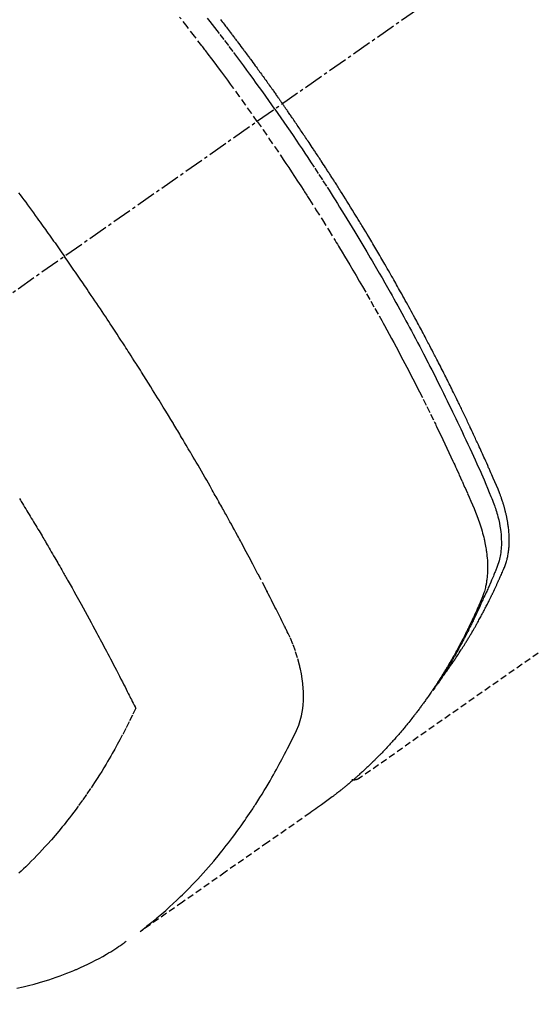
# Model space of a CAD drawing. Units: inches. Extents: x 0 to 26473, y -13 to 8857.
# Drawn here: x 17669 to 17689, y 6868 to 6906 of the extents above; entities that cross this region are included whole.
import ezdxf

# ---------------------------------------------------------------- set-up
doc = ezdxf.new("R2010")
doc.units = ezdxf.units.IN
doc.header["$MEASUREMENT"] = 0
doc.linetypes.add('CENTER2', pattern=[1.125, 0.75, -0.125, 0.125, -0.125])
doc.linetypes.add('HIDDEN', pattern=[0.375, 0.25, -0.125])
doc.layers.get('DEFPOINTS').update_dxf_attribs({"color": 146})
for name, color, linetype in [('150-機器', 8, 'Continuous'), ('160-文字', 254, 'Continuous'), ('166-寸法B', 11, 'Continuous')]:
    doc.layers.add(name, color=color, linetype=linetype)
doc.styles.add('KH001', font='txt')
doc.dimstyles.new('KH1xx030', dxfattribs={"dimscale": 30, "dimtxt": 2, "dimasz": 0.6, "dimexe": 0.3, "dimexo": 1.2, "dimgap": 0.5, "dimtad": 3, "dimdec": 1, "dimdsep": 46, "dimlunit": 6, "dimtxsty": 'KH001', "dimblk": 'DOT', "dimcen": 1, "dimdle": 1, "dimclrd": 256, "dimclre": 256, "dimclrt": 256, "dimadec": 0, "dimazin": 0, "dimtfac": 1, "dimtdec": 1, "dimtix": 1, "dimtmove": 2, "dimatfit": 3, "dimldrblk": 'CLOSEDBLANK', "dimfxl": 1, "dimtolj": 1, "dimtzin": 0, "dimlwd": -1, "dimlwe": -1, "dimarcsym": 0})

# ---------------------------------------------------------------- blocks, each defined once
blk = doc.blocks.new('F402_H')
at = {"layer": '150-機器', "color": 13, "linetype": 'CENTER2'}
blk.add_line((0, 0), (-244.018, -170.863), dxfattribs=at)
at = {"layer": '150-機器', "color": 13, "linetype": 'HIDDEN'}
blk.add_line((-140.96, -126.704), (-201.303, -168.957), dxfattribs=at)
for points in [[(-206.629, -139.764), (-206.594, -139.81), (-206.559, -139.855), (-206.523, -139.901), (-206.488, -139.947), (-206.459, -139.985), (-206.429, -140.024), (-206.399, -140.063), (-206.37, -140.101), (-206.33, -140.154), (-206.289, -140.207), (-206.249, -140.26), (-206.208, -140.313), (-206.185, -140.344), (-206.162, -140.375), (-206.138, -140.406), (-206.115, -140.436), (-206.091, -140.467), (-206.068, -140.497), (-206.045, -140.528), (-206.022, -140.559), (-206.01, -140.574), (-205.999, -140.59), (-205.987, -140.605), (-205.976, -140.62), (-205.93, -140.682), (-205.884, -140.744), (-205.838, -140.805), (-205.792, -140.866), (-205.769, -140.897), (-205.746, -140.928), (-205.723, -140.959), (-205.7, -140.989), (-205.665, -141.035), (-205.631, -141.082), (-205.596, -141.128), (-205.562, -141.174), (-205.539, -141.205), (-205.516, -141.236), (-205.493, -141.267), (-205.47, -141.298), (-205.425, -141.359), (-205.379, -141.421), (-205.334, -141.483), (-205.289, -141.544), (-205.255, -141.591), (-205.221, -141.638), (-205.187, -141.684), (-205.154, -141.731), (-205.12, -141.777), (-205.086, -141.824), (-205.052, -141.871), (-205.018, -141.917), (-204.984, -141.964), (-204.95, -142.01), (-204.916, -142.057), (-204.883, -142.104), (-204.849, -142.15), (-204.816, -142.197), (-204.782, -142.244), (-204.749, -142.291), (-204.716, -142.338), (-204.682, -142.385), (-204.649, -142.431), (-204.616, -142.478), (-204.593, -142.509), (-204.571, -142.541), (-204.549, -142.572), (-204.527, -142.603), (-204.502, -142.638), (-204.478, -142.672), (-204.453, -142.707), (-204.429, -142.742), (-204.414, -142.762), (-204.4, -142.782), (-204.386, -142.802), (-204.371, -142.823), (-204.355, -142.846), (-204.338, -142.87), (-204.322, -142.893), (-204.305, -142.917), (-204.289, -142.94), (-204.272, -142.963), (-204.256, -142.987), (-204.24, -143.01)], [(-205.21, -143.69), (-205.437, -143.368), (-205.665, -143.048), (-205.894, -142.727), (-206.124, -142.408), (-206.236, -142.255), (-206.348, -142.102), (-206.461, -141.949), (-206.574, -141.796), (-206.703, -141.622), (-206.833, -141.448), (-206.964, -141.275), (-207.094, -141.101), (-207.127, -141.058), (-207.159, -141.015), (-207.192, -140.972), (-207.225, -140.929), (-207.253, -140.891), (-207.282, -140.854), (-207.31, -140.817), (-207.339, -140.78), (-207.624, -140.409), (-207.911, -140.04), (-208.2, -139.673)], [(-204.534, -143.216), (-204.651, -143.05), (-204.768, -142.884), (-204.885, -142.718), (-205.003, -142.552), (-205.126, -142.381), (-205.25, -142.21), (-205.374, -142.039), (-205.498, -141.868), (-205.613, -141.71), (-205.729, -141.552), (-205.845, -141.395), (-205.962, -141.237), (-206.136, -141.004), (-206.311, -140.771), (-206.487, -140.539), (-206.664, -140.307), (-206.752, -140.192), (-206.841, -140.078), (-206.929, -139.963), (-207.018, -139.849), (-207.119, -139.719)], [(-214.39, -146.428), (-214.328, -146.512), (-214.266, -146.596), (-214.192, -146.696), (-214.118, -146.797), (-214.044, -146.898), (-213.97, -146.999), (-213.897, -147.1), (-213.823, -147.201), (-213.749, -147.302), (-213.676, -147.404), (-213.621, -147.48), (-213.566, -147.556), (-213.511, -147.632), (-213.457, -147.708), (-213.408, -147.776), (-213.359, -147.843), (-213.311, -147.911), (-213.262, -147.978), (-213.208, -148.055), (-213.153, -148.132), (-213.099, -148.208), (-213.044, -148.285), (-212.99, -148.361), (-212.936, -148.438), (-212.882, -148.514), (-212.828, -148.591), (-212.777, -148.663), (-212.726, -148.736), (-212.675, -148.809), (-212.624, -148.881)], [(-198.111, -165.067), (-198.069, -165.013), (-198.028, -164.96), (-197.987, -164.906), (-197.947, -164.852), (-197.913, -164.806), (-197.88, -164.76), (-197.847, -164.714), (-197.815, -164.667), (-197.801, -164.648), (-197.788, -164.628), (-197.774, -164.609), (-197.761, -164.59), (-197.739, -164.558), (-197.717, -164.527), (-197.695, -164.496), (-197.674, -164.465), (-197.655, -164.438), (-197.636, -164.41), (-197.617, -164.383), (-197.599, -164.355), (-197.577, -164.323), (-197.556, -164.291), (-197.535, -164.259), (-197.514, -164.227), (-197.477, -164.172), (-197.44, -164.116), (-197.403, -164.06), (-197.367, -164.004), (-197.351, -163.98), (-197.336, -163.956), (-197.321, -163.932), (-197.305, -163.908), (-197.29, -163.883), (-197.275, -163.859), (-197.259, -163.834), (-197.244, -163.81), (-197.229, -163.785), (-197.213, -163.76), (-197.198, -163.735), (-197.183, -163.711), (-197.172, -163.695), (-197.162, -163.678), (-197.152, -163.662), (-197.142, -163.646), (-197.122, -163.613), (-197.102, -163.58), (-197.082, -163.547), (-197.063, -163.514), (-197.048, -163.489), (-197.032, -163.464), (-197.017, -163.439), (-197.002, -163.414), (-196.982, -163.381), (-196.963, -163.347), (-196.944, -163.314), (-196.924, -163.28), (-196.91, -163.255), (-196.895, -163.23), (-196.88, -163.205), (-196.866, -163.18), (-196.851, -163.154), (-196.837, -163.129), (-196.822, -163.103), (-196.808, -163.078), (-196.798, -163.061), (-196.788, -163.044), (-196.779, -163.027), (-196.769, -163.01), (-196.76, -162.993), (-196.75, -162.976), (-196.741, -162.959), (-196.731, -162.942), (-196.708, -162.899), (-196.684, -162.856), (-196.66, -162.814), (-196.637, -162.771), (-196.618, -162.737), (-196.599, -162.702), (-196.581, -162.668), (-196.562, -162.634), (-196.544, -162.599), (-196.525, -162.564), (-196.507, -162.529), (-196.488, -162.494), (-196.477, -162.472), (-196.466, -162.45), (-196.454, -162.428), (-196.443, -162.406), (-196.423, -162.367), (-196.403, -162.328), (-196.383, -162.288), (-196.363, -162.249), (-196.345, -162.214), (-196.327, -162.179), (-196.309, -162.143), (-196.291, -162.108), (-196.278, -162.081), (-196.265, -162.055), (-196.252, -162.028), (-196.239, -162.002), (-196.226, -161.975), (-196.213, -161.948), (-196.199, -161.921), (-196.186, -161.894), (-196.178, -161.876), (-196.169, -161.859), (-196.161, -161.841), (-196.152, -161.823), (-196.118, -161.751), (-196.084, -161.679), (-196.05, -161.606), (-196.016, -161.534), (-196.004, -161.507), (-195.992, -161.48), (-195.979, -161.452), (-195.967, -161.425), (-195.954, -161.398), (-195.942, -161.371), (-195.929, -161.343), (-195.917, -161.316), (-195.909, -161.297), (-195.901, -161.279), (-195.893, -161.261), (-195.885, -161.242), (-195.864, -161.196), (-195.844, -161.15), (-195.824, -161.104), (-195.804, -161.058), (-195.784, -161.012), (-195.764, -160.965), (-195.744, -160.919), (-195.725, -160.872), (-195.709, -160.834), (-195.693, -160.796), (-195.678, -160.757), (-195.664, -160.719), (-195.651, -160.68), (-195.638, -160.642), (-195.627, -160.603), (-195.616, -160.563), (-195.606, -160.526), (-195.597, -160.488), (-195.588, -160.45), (-195.58, -160.411), (-195.572, -160.372), (-195.564, -160.332), (-195.558, -160.292), (-195.552, -160.252), (-195.548, -160.223), (-195.544, -160.195), (-195.541, -160.166), (-195.538, -160.137), (-195.533, -160.088), (-195.529, -160.039), (-195.525, -159.99), (-195.522, -159.94), (-195.521, -159.907), (-195.52, -159.873), (-195.52, -159.839), (-195.519, -159.805), (-195.52, -159.768), (-195.52, -159.73), (-195.521, -159.692), (-195.522, -159.654), (-195.523, -159.626), (-195.524, -159.598), (-195.526, -159.57), (-195.527, -159.542), (-195.531, -159.488), (-195.536, -159.434), (-195.541, -159.38), (-195.547, -159.327), (-195.552, -159.287), (-195.557, -159.247), (-195.563, -159.207), (-195.569, -159.167), (-195.574, -159.133), (-195.579, -159.1), (-195.584, -159.066), (-195.59, -159.033), (-195.595, -159.011), (-195.599, -158.988), (-195.604, -158.966), (-195.608, -158.943), (-195.613, -158.917), (-195.619, -158.891), (-195.624, -158.864), (-195.63, -158.838), (-195.635, -158.815), (-195.64, -158.792), (-195.645, -158.77), (-195.651, -158.747), (-195.658, -158.72), (-195.664, -158.693), (-195.671, -158.666), (-195.678, -158.64), (-195.685, -158.612), (-195.693, -158.585), (-195.7, -158.558), (-195.707, -158.531), (-195.714, -158.507), (-195.721, -158.484), (-195.728, -158.461), (-195.734, -158.438), (-195.743, -158.411), (-195.751, -158.384), (-195.759, -158.357), (-195.768, -158.33), (-195.779, -158.295), (-195.79, -158.26), (-195.802, -158.225), (-195.814, -158.19), (-195.824, -158.163), (-195.833, -158.136), (-195.843, -158.109), (-195.853, -158.082), (-195.863, -158.055), (-195.873, -158.028), (-195.883, -158.001), (-195.893, -157.974), (-195.951, -157.831), (-196.011, -157.688), (-196.072, -157.547), (-196.135, -157.405), (-196.164, -157.338), (-196.194, -157.271), (-196.223, -157.203), (-196.253, -157.136), (-196.267, -157.102), (-196.282, -157.069), (-196.297, -157.035), (-196.312, -157.001), (-196.349, -156.917), (-196.386, -156.833), (-196.424, -156.749), (-196.462, -156.665), (-196.492, -156.598), (-196.522, -156.531), (-196.553, -156.463), (-196.583, -156.396), (-196.614, -156.329), (-196.645, -156.261), (-196.675, -156.194), (-196.706, -156.127), (-196.729, -156.076), (-196.752, -156.026), (-196.776, -155.975), (-196.799, -155.925), (-196.822, -155.875), (-196.845, -155.824), (-196.869, -155.774), (-196.892, -155.724), (-196.924, -155.656), (-196.955, -155.589), (-196.987, -155.521), (-197.018, -155.454), (-197.026, -155.437), (-197.033, -155.42), (-197.041, -155.403), (-197.049, -155.387), (-197.073, -155.336), (-197.097, -155.286), (-197.121, -155.235), (-197.145, -155.185), (-197.193, -155.084), (-197.241, -154.983), (-197.289, -154.882), (-197.338, -154.781), (-197.362, -154.731), (-197.386, -154.681), (-197.41, -154.631), (-197.435, -154.58), (-197.451, -154.547), (-197.467, -154.513), (-197.483, -154.479), (-197.5, -154.446), (-197.516, -154.412), (-197.533, -154.379), (-197.549, -154.345), (-197.566, -154.312), (-197.59, -154.261), (-197.615, -154.21), (-197.64, -154.16), (-197.665, -154.109), (-197.698, -154.042), (-197.731, -153.975), (-197.764, -153.908), (-197.798, -153.841), (-197.831, -153.774), (-197.864, -153.706), (-197.898, -153.639), (-197.931, -153.572), (-197.965, -153.505), (-197.999, -153.438), (-198.033, -153.371), (-198.067, -153.304), (-198.101, -153.237), (-198.135, -153.17), (-198.169, -153.103), (-198.203, -153.036), (-198.237, -152.969), (-198.272, -152.902), (-198.306, -152.835), (-198.34, -152.769), (-198.366, -152.718), (-198.393, -152.668), (-198.419, -152.618), (-198.445, -152.568), (-198.488, -152.484), (-198.532, -152.401), (-198.575, -152.317), (-198.619, -152.234), (-198.645, -152.184), (-198.671, -152.134), (-198.697, -152.084), (-198.724, -152.034), (-198.759, -151.967), (-198.794, -151.9), (-198.83, -151.833), (-198.866, -151.766), (-198.901, -151.7), (-198.937, -151.633), (-198.973, -151.567), (-199.008, -151.5), (-199.044, -151.433), (-199.08, -151.367), (-199.116, -151.3), (-199.152, -151.234), (-199.197, -151.151), (-199.243, -151.068), (-199.288, -150.984), (-199.334, -150.901), (-199.379, -150.818), (-199.425, -150.735), (-199.471, -150.652), (-199.517, -150.569), (-199.563, -150.486), (-199.609, -150.403), (-199.655, -150.32), (-199.701, -150.238), (-199.738, -150.171), (-199.776, -150.105), (-199.813, -150.039), (-199.85, -149.972), (-199.888, -149.906), (-199.926, -149.839), (-199.963, -149.773), (-200.001, -149.706), (-200.029, -149.657), (-200.058, -149.607), (-200.086, -149.558), (-200.114, -149.508), (-200.162, -149.425), (-200.209, -149.343), (-200.257, -149.26), (-200.305, -149.177), (-200.343, -149.112), (-200.382, -149.046), (-200.42, -148.98), (-200.459, -148.914), (-200.497, -148.848), (-200.536, -148.782), (-200.574, -148.716), (-200.613, -148.651), (-200.651, -148.585), (-200.69, -148.519), (-200.729, -148.453), (-200.768, -148.388), (-200.807, -148.322), (-200.846, -148.257), (-200.885, -148.191), (-200.924, -148.126), (-200.983, -148.027), (-201.042, -147.929), (-201.101, -147.831), (-201.161, -147.733), (-201.19, -147.684), (-201.22, -147.635), (-201.25, -147.586), (-201.279, -147.537), (-201.329, -147.455), (-201.379, -147.374), (-201.429, -147.292), (-201.48, -147.211), (-201.55, -147.097), (-201.62, -146.983), (-201.691, -146.869), (-201.762, -146.756), (-201.823, -146.658), (-201.884, -146.561), (-201.945, -146.463), (-202.007, -146.366), (-202.037, -146.317), (-202.068, -146.268), (-202.099, -146.22), (-202.13, -146.171), (-202.156, -146.13), (-202.182, -146.089), (-202.208, -146.048), (-202.235, -146.007), (-202.271, -145.951), (-202.307, -145.895), (-202.343, -145.839), (-202.379, -145.783), (-202.4, -145.75), (-202.42, -145.718), (-202.441, -145.685), (-202.462, -145.653), (-202.483, -145.62), (-202.504, -145.588), (-202.525, -145.555), (-202.546, -145.523), (-202.556, -145.507), (-202.567, -145.491), (-202.577, -145.475), (-202.588, -145.459), (-202.63, -145.395), (-202.672, -145.331), (-202.714, -145.266), (-202.756, -145.202), (-202.777, -145.17), (-202.798, -145.138), (-202.819, -145.105), (-202.84, -145.073), (-202.872, -145.025), (-202.903, -144.977), (-202.935, -144.929), (-202.966, -144.88), (-202.988, -144.848), (-203.009, -144.816), (-203.03, -144.784), (-203.051, -144.752), (-203.094, -144.689), (-203.136, -144.625), (-203.179, -144.561), (-203.221, -144.498), (-203.253, -144.45), (-203.286, -144.402), (-203.318, -144.354), (-203.35, -144.307), (-203.382, -144.259), (-203.414, -144.211), (-203.447, -144.163), (-203.479, -144.116), (-203.511, -144.068), (-203.543, -144.02), (-203.575, -143.972), (-203.608, -143.925), (-203.64, -143.877), (-203.673, -143.83), (-203.706, -143.782), (-203.738, -143.735), (-203.771, -143.687), (-203.803, -143.64), (-203.836, -143.593), (-203.868, -143.546), (-203.89, -143.514), (-203.912, -143.482), (-203.934, -143.451), (-203.955, -143.419), (-203.98, -143.384), (-204.004, -143.349), (-204.028, -143.315), (-204.052, -143.28), (-204.066, -143.259), (-204.08, -143.239), (-204.094, -143.219), (-204.108, -143.198), (-204.125, -143.175), (-204.141, -143.151), (-204.158, -143.127), (-204.174, -143.104), (-204.19, -143.08), (-204.207, -143.057), (-204.223, -143.033), (-204.24, -143.01)], [(-204.534, -143.216), (-204.417, -143.383), (-204.301, -143.55), (-204.186, -143.717), (-204.07, -143.884), (-203.951, -144.059), (-203.833, -144.233), (-203.715, -144.408), (-203.597, -144.583), (-203.488, -144.746), (-203.379, -144.908), (-203.271, -145.071), (-203.163, -145.235), (-203.003, -145.478), (-202.844, -145.723), (-202.686, -145.968), (-202.529, -146.213), (-202.451, -146.335), (-202.374, -146.457), (-202.296, -146.58), (-202.219, -146.702), (-202.131, -146.842), (-202.044, -146.982), (-201.957, -147.122), (-201.87, -147.262), (-201.767, -147.428), (-201.665, -147.595), (-201.563, -147.761), (-201.462, -147.928), (-201.346, -148.12), (-201.23, -148.313), (-201.114, -148.506), (-201, -148.7), (-200.931, -148.816), (-200.863, -148.932), (-200.795, -149.048), (-200.727, -149.164), (-200.622, -149.345), (-200.517, -149.526), (-200.413, -149.707), (-200.309, -149.889), (-200.257, -149.98), (-200.206, -150.071), (-200.154, -150.162), (-200.103, -150.254), (-200.029, -150.384), (-199.956, -150.514), (-199.884, -150.644), (-199.811, -150.774), (-199.732, -150.917), (-199.653, -151.061), (-199.575, -151.205), (-199.497, -151.349), (-199.426, -151.479), (-199.355, -151.61), (-199.285, -151.741), (-199.214, -151.872), (-199.13, -152.029), (-199.047, -152.186), (-198.964, -152.343), (-198.881, -152.501), (-198.82, -152.619), (-198.758, -152.737), (-198.697, -152.856), (-198.636, -152.974), (-198.602, -153.04), (-198.569, -153.106), (-198.535, -153.172), (-198.501, -153.238), (-198.388, -153.461), (-198.275, -153.685), (-198.163, -153.91), (-198.051, -154.134), (-197.98, -154.279), (-197.909, -154.425), (-197.838, -154.57), (-197.767, -154.716), (-197.703, -154.848), (-197.639, -154.98), (-197.576, -155.112), (-197.512, -155.245), (-197.449, -155.377), (-197.386, -155.51), (-197.323, -155.642), (-197.261, -155.775), (-197.186, -155.933), (-197.112, -156.092), (-197.038, -156.251), (-196.964, -156.411), (-196.897, -156.556), (-196.83, -156.703), (-196.764, -156.849), (-196.697, -156.995), (-196.643, -157.114), (-196.589, -157.233), (-196.535, -157.353), (-196.483, -157.473), (-196.417, -157.632), (-196.352, -157.793), (-196.288, -157.953), (-196.224, -158.113), (-196.195, -158.183), (-196.166, -158.253), (-196.138, -158.323), (-196.11, -158.393), (-196.09, -158.449), (-196.07, -158.506), (-196.051, -158.562), (-196.032, -158.619), (-196.011, -158.686), (-195.992, -158.753), (-195.973, -158.82), (-195.955, -158.888), (-195.926, -159.009), (-195.9, -159.131), (-195.878, -159.253), (-195.859, -159.376), (-195.847, -159.472), (-195.837, -159.568), (-195.83, -159.665), (-195.825, -159.762), (-195.823, -159.835), (-195.823, -159.908), (-195.824, -159.982), (-195.827, -160.055), (-195.832, -160.126), (-195.838, -160.196), (-195.846, -160.267), (-195.856, -160.337), (-195.866, -160.398), (-195.877, -160.459), (-195.89, -160.519), (-195.906, -160.579), (-195.929, -160.654), (-195.955, -160.728), (-195.983, -160.801), (-196.012, -160.874), (-196.026, -160.908), (-196.04, -160.942), (-196.053, -160.976), (-196.067, -161.009), (-196.083, -161.049), (-196.099, -161.088), (-196.114, -161.127), (-196.13, -161.166), (-196.164, -161.247), (-196.199, -161.328), (-196.233, -161.409), (-196.268, -161.49), (-196.283, -161.524), (-196.297, -161.557), (-196.312, -161.59), (-196.326, -161.623), (-196.346, -161.669), (-196.366, -161.714), (-196.387, -161.759), (-196.408, -161.804), (-196.436, -161.861), (-196.465, -161.917), (-196.494, -161.974), (-196.521, -162.031), (-196.541, -162.076), (-196.561, -162.12), (-196.58, -162.165), (-196.599, -162.21), (-196.612, -162.241), (-196.626, -162.272), (-196.64, -162.302), (-196.653, -162.333), (-196.695, -162.425), (-196.737, -162.517), (-196.779, -162.609), (-196.821, -162.7), (-196.844, -162.748), (-196.866, -162.796), (-196.889, -162.844), (-196.911, -162.891), (-196.928, -162.926), (-196.945, -162.96), (-196.962, -162.994), (-196.979, -163.029), (-196.995, -163.063), (-197.012, -163.097), (-197.029, -163.131), (-197.046, -163.165), (-197.07, -163.212), (-197.093, -163.258), (-197.117, -163.305), (-197.141, -163.352), (-197.167, -163.402), (-197.193, -163.453), (-197.22, -163.504), (-197.246, -163.554), (-197.264, -163.588), (-197.281, -163.621), (-197.299, -163.654), (-197.317, -163.688), (-197.335, -163.721), (-197.352, -163.755), (-197.37, -163.788), (-197.388, -163.821), (-197.406, -163.855), (-197.424, -163.888), (-197.442, -163.92), (-197.46, -163.953), (-197.496, -164.019), (-197.532, -164.085), (-197.568, -164.151), (-197.605, -164.217), (-197.619, -164.242), (-197.633, -164.266), (-197.646, -164.291), (-197.66, -164.315), (-197.683, -164.356), (-197.706, -164.397), (-197.73, -164.438), (-197.753, -164.479), (-197.779, -164.524), (-197.805, -164.568), (-197.831, -164.612), (-197.857, -164.657), (-197.888, -164.709), (-197.919, -164.761), (-197.951, -164.812), (-197.983, -164.864), (-197.997, -164.887), (-198.012, -164.911), (-198.027, -164.934), (-198.041, -164.957), (-198.071, -165.004), (-198.101, -165.051), (-198.131, -165.097), (-198.162, -165.144), (-198.184, -165.178), (-198.207, -165.213), (-198.23, -165.247), (-198.254, -165.281), (-198.27, -165.304), (-198.285, -165.327), (-198.301, -165.349), (-198.317, -165.372), (-198.351, -165.42), (-198.386, -165.468), (-198.421, -165.515), (-198.456, -165.563)], [(-205.21, -143.69), (-204.986, -144.013), (-204.762, -144.337), (-204.54, -144.662), (-204.319, -144.987), (-204.213, -145.145), (-204.107, -145.302), (-204.002, -145.46), (-203.897, -145.619), (-203.778, -145.8), (-203.659, -145.982), (-203.541, -146.163), (-203.422, -146.345), (-203.393, -146.391), (-203.363, -146.436), (-203.334, -146.482), (-203.305, -146.527), (-203.279, -146.567), (-203.254, -146.606), (-203.229, -146.646), (-203.204, -146.685), (-202.953, -147.08), (-202.705, -147.476), (-202.458, -147.873), (-202.213, -148.271), (-202.171, -148.34), (-202.129, -148.409), (-202.087, -148.478), (-202.045, -148.548), (-201.947, -148.709), (-201.85, -148.872), (-201.753, -149.034), (-201.656, -149.196), (-201.533, -149.405), (-201.41, -149.614), (-201.288, -149.824), (-201.166, -150.034), (-201.005, -150.314), (-200.845, -150.594), (-200.687, -150.876), (-200.529, -151.157), (-200.477, -151.251), (-200.425, -151.345), (-200.373, -151.439), (-200.321, -151.533), (-200.231, -151.697), (-200.141, -151.862), (-200.051, -152.027), (-199.962, -152.192), (-199.873, -152.357), (-199.785, -152.522), (-199.697, -152.687), (-199.61, -152.853), (-199.535, -152.994), (-199.461, -153.136), (-199.387, -153.278), (-199.313, -153.421), (-199.228, -153.586), (-199.143, -153.752), (-199.058, -153.918), (-198.974, -154.085), (-198.83, -154.369), (-198.688, -154.654), (-198.547, -154.94), (-198.407, -155.226), (-198.384, -155.273), (-198.361, -155.321), (-198.338, -155.369), (-198.315, -155.416), (-198.235, -155.583), (-198.155, -155.75), (-198.076, -155.917), (-197.996, -156.084), (-197.918, -156.251), (-197.84, -156.418), (-197.762, -156.585), (-197.684, -156.752), (-197.651, -156.824), (-197.618, -156.896), (-197.585, -156.968), (-197.552, -157.039), (-197.444, -157.278), (-197.337, -157.517), (-197.23, -157.756), (-197.124, -157.996), (-197.061, -158.139), (-196.998, -158.282), (-196.936, -158.426), (-196.875, -158.57), (-196.819, -158.705), (-196.766, -158.841), (-196.714, -158.978), (-196.665, -159.115), (-196.638, -159.195), (-196.613, -159.275), (-196.588, -159.355), (-196.565, -159.436), (-196.543, -159.514), (-196.523, -159.593), (-196.503, -159.673), (-196.485, -159.752), (-196.477, -159.786), (-196.469, -159.82), (-196.462, -159.855), (-196.454, -159.889), (-196.442, -159.952), (-196.431, -160.014), (-196.42, -160.077), (-196.41, -160.14), (-196.404, -160.183), (-196.398, -160.225), (-196.392, -160.268), (-196.387, -160.311), (-196.378, -160.394), (-196.37, -160.477), (-196.363, -160.56), (-196.358, -160.644), (-196.356, -160.711), (-196.354, -160.778), (-196.353, -160.845), (-196.354, -160.912), (-196.356, -160.968), (-196.358, -161.024), (-196.361, -161.08), (-196.365, -161.135), (-196.369, -161.181), (-196.373, -161.227), (-196.378, -161.272), (-196.384, -161.318), (-196.389, -161.354), (-196.395, -161.391), (-196.401, -161.427), (-196.407, -161.463), (-196.413, -161.498), (-196.42, -161.533), (-196.428, -161.568), (-196.436, -161.603), (-196.448, -161.655), (-196.462, -161.707), (-196.477, -161.759), (-196.492, -161.81), (-196.505, -161.849), (-196.519, -161.888), (-196.533, -161.926), (-196.548, -161.964), (-196.56, -161.995), (-196.572, -162.025), (-196.585, -162.055), (-196.597, -162.085), (-196.612, -162.119), (-196.626, -162.152), (-196.64, -162.185), (-196.655, -162.218), (-196.672, -162.258), (-196.689, -162.297), (-196.706, -162.337), (-196.723, -162.376), (-196.738, -162.409), (-196.752, -162.442), (-196.767, -162.474), (-196.782, -162.507), (-196.797, -162.54), (-196.811, -162.572), (-196.826, -162.605), (-196.841, -162.637), (-196.856, -162.67), (-196.871, -162.702), (-196.885, -162.735), (-196.9, -162.767), (-196.915, -162.8), (-196.93, -162.832), (-196.945, -162.864), (-196.96, -162.896), (-196.98, -162.937), (-196.999, -162.978), (-197.019, -163.019), (-197.039, -163.06), (-197.056, -163.095), (-197.074, -163.131), (-197.091, -163.167), (-197.109, -163.202), (-197.124, -163.234), (-197.14, -163.266), (-197.156, -163.298), (-197.171, -163.33), (-197.2, -163.386), (-197.228, -163.443), (-197.257, -163.499), (-197.286, -163.556), (-197.296, -163.574), (-197.306, -163.593), (-197.316, -163.612), (-197.325, -163.631), (-197.345, -163.668), (-197.365, -163.705), (-197.384, -163.742), (-197.404, -163.779), (-197.42, -163.81), (-197.436, -163.841), (-197.453, -163.872), (-197.469, -163.903), (-197.483, -163.927), (-197.496, -163.952), (-197.51, -163.976), (-197.523, -164), (-197.54, -164.031), (-197.557, -164.062), (-197.574, -164.092), (-197.591, -164.123), (-197.604, -164.147), (-197.617, -164.171), (-197.631, -164.196), (-197.644, -164.22), (-197.658, -164.244), (-197.672, -164.268), (-197.686, -164.292), (-197.7, -164.316), (-197.71, -164.334), (-197.72, -164.353), (-197.73, -164.371), (-197.741, -164.389), (-197.761, -164.425), (-197.782, -164.461), (-197.803, -164.497), (-197.825, -164.533), (-197.839, -164.557), (-197.853, -164.58), (-197.867, -164.604), (-197.881, -164.627), (-197.899, -164.657), (-197.917, -164.687), (-197.934, -164.716), (-197.952, -164.746), (-197.966, -164.77), (-197.98, -164.793), (-197.995, -164.816), (-198.009, -164.84), (-198.031, -164.875), (-198.052, -164.91), (-198.074, -164.945), (-198.096, -164.98), (-198.11, -165.004), (-198.125, -165.027), (-198.139, -165.05), (-198.154, -165.073), (-198.176, -165.108), (-198.198, -165.143), (-198.22, -165.177), (-198.243, -165.211), (-198.261, -165.24), (-198.28, -165.268), (-198.298, -165.297), (-198.317, -165.325), (-198.332, -165.348), (-198.347, -165.371), (-198.362, -165.394), (-198.377, -165.417), (-198.399, -165.451), (-198.422, -165.485), (-198.445, -165.519), (-198.468, -165.553), (-198.487, -165.581), (-198.506, -165.609), (-198.525, -165.638), (-198.544, -165.666), (-198.571, -165.705), (-198.598, -165.744), (-198.625, -165.782), (-198.653, -165.821), (-198.676, -165.854), (-198.699, -165.888), (-198.723, -165.921), (-198.746, -165.954), (-198.77, -165.987), (-198.793, -166.02), (-198.816, -166.053), (-198.84, -166.085), (-198.856, -166.107), (-198.873, -166.129), (-198.889, -166.15), (-198.905, -166.172), (-198.929, -166.204), (-198.953, -166.237), (-198.977, -166.269), (-199.001, -166.301), (-199.025, -166.334), (-199.049, -166.366), (-199.074, -166.398), (-199.098, -166.43), (-199.114, -166.451), (-199.131, -166.473), (-199.147, -166.494), (-199.164, -166.515), (-199.189, -166.547), (-199.213, -166.579), (-199.238, -166.61), (-199.263, -166.642), (-199.304, -166.694), (-199.346, -166.747), (-199.387, -166.799), (-199.429, -166.851), (-199.463, -166.892), (-199.497, -166.933), (-199.531, -166.974), (-199.565, -167.015), (-199.59, -167.046), (-199.616, -167.076), (-199.642, -167.107), (-199.667, -167.137), (-199.693, -167.167), (-199.719, -167.198), (-199.745, -167.228), (-199.771, -167.258), (-199.806, -167.298), (-199.841, -167.338), (-199.876, -167.378), (-199.912, -167.417), (-199.938, -167.447), (-199.964, -167.477), (-199.991, -167.507), (-200.017, -167.536), (-200.044, -167.566), (-200.07, -167.595), (-200.097, -167.624), (-200.124, -167.654), (-200.169, -167.702), (-200.214, -167.75), (-200.259, -167.798), (-200.304, -167.846), (-200.341, -167.884), (-200.377, -167.922), (-200.414, -167.96), (-200.45, -167.998), (-200.468, -168.017), (-200.487, -168.036), (-200.505, -168.055), (-200.524, -168.074), (-200.56, -168.111), (-200.597, -168.148), (-200.634, -168.185), (-200.672, -168.222), (-200.69, -168.241), (-200.709, -168.259), (-200.728, -168.277), (-200.747, -168.296), (-200.775, -168.323), (-200.803, -168.351), (-200.832, -168.378), (-200.86, -168.405), (-200.879, -168.423), (-200.897, -168.441), (-200.916, -168.459), (-200.935, -168.477), (-200.963, -168.504), (-200.992, -168.532), (-201.02, -168.559), (-201.049, -168.585), (-201.088, -168.621), (-201.126, -168.656), (-201.165, -168.691), (-201.204, -168.726), (-201.233, -168.753), (-201.262, -168.779), (-201.291, -168.805), (-201.32, -168.831), (-201.34, -168.849), (-201.359, -168.866), (-201.379, -168.883), (-201.398, -168.9), (-201.418, -168.918), (-201.437, -168.935), (-201.457, -168.953), (-201.476, -168.97), (-201.488, -168.98), (-201.5, -168.99), (-201.512, -169), (-201.524, -169.01), (-201.552, -169.034), (-201.58, -169.058), (-201.608, -169.082), (-201.636, -169.106), (-201.666, -169.131), (-201.695, -169.156), (-201.725, -169.181), (-201.755, -169.206), (-201.775, -169.223), (-201.795, -169.239), (-201.815, -169.256), (-201.836, -169.272), (-201.856, -169.289), (-201.876, -169.305), (-201.896, -169.322), (-201.916, -169.338), (-201.936, -169.355), (-201.957, -169.371), (-201.977, -169.388), (-201.998, -169.404), (-202.008, -169.412), (-202.018, -169.42), (-202.028, -169.428), (-202.039, -169.436), (-202.069, -169.46), (-202.1, -169.484), (-202.131, -169.508), (-202.161, -169.532), (-202.182, -169.548), (-202.202, -169.564), (-202.223, -169.58), (-202.244, -169.596), (-202.264, -169.612), (-202.285, -169.628), (-202.305, -169.643), (-202.326, -169.659), (-202.377, -169.699), (-202.429, -169.738), (-202.482, -169.777), (-202.534, -169.815), (-202.587, -169.853), (-202.64, -169.891), (-202.693, -169.929), (-202.746, -169.967), (-202.782, -169.992), (-202.817, -170.018), (-202.853, -170.043), (-202.889, -170.068), (-202.962, -170.12), (-203.035, -170.171), (-203.108, -170.222), (-203.181, -170.273), (-204.816, -171.416), (-206.451, -172.56), (-208.085, -173.705), (-209.719, -174.851)], [(-209.665, -174.794), (-209.467, -174.636), (-209.269, -174.477), (-209.073, -174.316), (-208.879, -174.152), (-208.731, -174.023), (-208.586, -173.892), (-208.441, -173.76), (-208.299, -173.626), (-208.229, -173.559), (-208.159, -173.492), (-208.09, -173.425), (-208.021, -173.357), (-207.917, -173.254), (-207.814, -173.15), (-207.712, -173.045), (-207.611, -172.939), (-207.502, -172.824), (-207.395, -172.707), (-207.288, -172.59), (-207.183, -172.472), (-207.082, -172.358), (-206.982, -172.242), (-206.883, -172.126), (-206.785, -172.009), (-206.708, -171.916), (-206.632, -171.822), (-206.556, -171.728), (-206.481, -171.634), (-206.401, -171.532), (-206.321, -171.43), (-206.243, -171.327), (-206.165, -171.224), (-206.08, -171.11), (-205.996, -170.996), (-205.913, -170.881), (-205.831, -170.766), (-205.781, -170.695), (-205.731, -170.624), (-205.682, -170.553), (-205.632, -170.482), (-205.57, -170.391), (-205.509, -170.301), (-205.448, -170.209), (-205.387, -170.118), (-205.358, -170.073), (-205.329, -170.029), (-205.3, -169.984), (-205.271, -169.939), (-205.188, -169.81), (-205.107, -169.68), (-205.026, -169.549), (-204.946, -169.418), (-204.87, -169.292), (-204.794, -169.165), (-204.72, -169.038), (-204.646, -168.91), (-204.588, -168.808), (-204.531, -168.706), (-204.474, -168.603), (-204.417, -168.5), (-204.366, -168.407), (-204.316, -168.313), (-204.265, -168.219), (-204.216, -168.125), (-204.159, -168.016), (-204.103, -167.906), (-204.047, -167.796), (-203.99, -167.686), (-203.89, -167.494), (-203.792, -167.301), (-203.701, -167.105), (-203.618, -166.906), (-203.586, -166.816), (-203.557, -166.726), (-203.531, -166.635), (-203.508, -166.543), (-203.48, -166.401), (-203.458, -166.259), (-203.443, -166.115), (-203.434, -165.971), (-203.431, -165.85), (-203.431, -165.73), (-203.434, -165.609), (-203.441, -165.489), (-203.459, -165.302), (-203.484, -165.116), (-203.515, -164.931), (-203.552, -164.747), (-203.561, -164.707), (-203.57, -164.668), (-203.579, -164.628), (-203.588, -164.589), (-203.661, -164.317), (-203.744, -164.048), (-203.84, -163.783), (-203.951, -163.525), (-203.985, -163.453), (-204.02, -163.382), (-204.055, -163.311), (-204.09, -163.24), (-204.108, -163.205), (-204.126, -163.169), (-204.144, -163.133), (-204.161, -163.098), (-204.174, -163.071), (-204.188, -163.044), (-204.201, -163.018), (-204.214, -162.991), (-204.263, -162.893), (-204.311, -162.795), (-204.36, -162.697), (-204.409, -162.599), (-204.45, -162.519), (-204.49, -162.438), (-204.53, -162.358), (-204.571, -162.278), (-204.619, -162.183), (-204.662, -162.096), (-204.715, -161.993), (-204.789, -161.851), (-204.812, -161.806), (-204.832, -161.767), (-204.845, -161.742), (-204.844, -161.743), (-204.84, -161.751), (-204.835, -161.76), (-204.83, -161.77), (-204.825, -161.779), (-204.822, -161.784), (-204.839, -161.752), (-204.867, -161.698), (-204.899, -161.637), (-205.067, -161.314), (-205.183, -161.092), (-205.277, -160.911), (-205.383, -160.709), (-205.43, -160.62), (-205.477, -160.531), (-205.524, -160.442), (-205.571, -160.353), (-205.634, -160.237), (-205.696, -160.121), (-205.758, -160.006), (-205.821, -159.89), (-205.859, -159.818), (-205.897, -159.747), (-205.936, -159.675), (-205.974, -159.604), (-206.032, -159.497), (-206.091, -159.39), (-206.149, -159.284), (-206.208, -159.177), (-206.262, -159.079), (-206.316, -158.981), (-206.371, -158.883), (-206.425, -158.785), (-206.454, -158.731), (-206.484, -158.678), (-206.513, -158.625), (-206.543, -158.571), (-206.578, -158.509), (-206.613, -158.447), (-206.648, -158.385), (-206.683, -158.323), (-206.693, -158.305), (-206.703, -158.287), (-206.713, -158.269), (-206.723, -158.251), (-206.758, -158.189), (-206.793, -158.127), (-206.828, -158.064), (-206.863, -158.002), (-206.904, -157.931), (-206.944, -157.86), (-206.985, -157.788), (-207.025, -157.717), (-207.091, -157.602), (-207.157, -157.487), (-207.223, -157.371), (-207.29, -157.256), (-207.356, -157.14), (-207.423, -157.025), (-207.49, -156.91), (-207.557, -156.794), (-207.614, -156.697), (-207.671, -156.599), (-207.728, -156.501), (-207.785, -156.404), (-207.812, -156.359), (-207.838, -156.315), (-207.864, -156.271), (-207.89, -156.226), (-207.948, -156.129), (-208.006, -156.032), (-208.064, -155.934), (-208.122, -155.837), (-208.158, -155.775), (-208.195, -155.713), (-208.232, -155.651), (-208.269, -155.59), (-208.306, -155.528), (-208.344, -155.466), (-208.381, -155.404), (-208.418, -155.342), (-208.423, -155.333), (-208.429, -155.324), (-208.434, -155.316), (-208.439, -155.307), (-208.535, -155.147), (-208.631, -154.988), (-208.729, -154.829), (-208.826, -154.671), (-208.88, -154.583), (-208.935, -154.495), (-208.989, -154.407), (-209.043, -154.319), (-209.109, -154.213), (-209.174, -154.107), (-209.24, -154.001), (-209.305, -153.896), (-209.393, -153.755), (-209.481, -153.615), (-209.57, -153.474), (-209.658, -153.334), (-209.708, -153.255), (-209.759, -153.176), (-209.809, -153.097), (-209.859, -153.018), (-209.864, -153.01), (-209.87, -153.001), (-209.875, -152.992), (-209.881, -152.984), (-209.942, -152.887), (-210.004, -152.791), (-210.066, -152.695), (-210.128, -152.599), (-210.173, -152.529), (-210.218, -152.459), (-210.263, -152.39), (-210.308, -152.32), (-210.381, -152.206), (-210.455, -152.093), (-210.529, -151.98), (-210.603, -151.867), (-210.654, -151.788), (-210.706, -151.71), (-210.757, -151.631), (-210.808, -151.553), (-210.866, -151.466), (-210.923, -151.379), (-210.98, -151.292), (-211.038, -151.206), (-211.107, -151.102), (-211.177, -150.998), (-211.246, -150.894), (-211.316, -150.79), (-211.385, -150.686), (-211.455, -150.582), (-211.525, -150.478), (-211.595, -150.375), (-211.648, -150.297), (-211.701, -150.22), (-211.754, -150.142), (-211.806, -150.065), (-211.853, -149.996), (-211.9, -149.927), (-211.947, -149.858), (-211.994, -149.79), (-212.047, -149.712), (-212.101, -149.635), (-212.154, -149.557), (-212.207, -149.48), (-212.261, -149.403), (-212.314, -149.326), (-212.367, -149.248), (-212.421, -149.171), (-212.472, -149.099), (-212.522, -149.026), (-212.573, -148.954), (-212.624, -148.881)], [(-214.358, -158.188), (-214.322, -158.245), (-214.287, -158.303), (-214.244, -158.374), (-214.2, -158.444), (-214.157, -158.515), (-214.115, -158.586), (-214.072, -158.656), (-214.029, -158.727), (-213.986, -158.797), (-213.944, -158.868), (-213.901, -158.938), (-213.859, -159.009), (-213.816, -159.08), (-213.774, -159.15), (-213.731, -159.221), (-213.689, -159.292), (-213.647, -159.363), (-213.605, -159.434), (-213.566, -159.498), (-213.528, -159.563), (-213.49, -159.627), (-213.452, -159.691), (-213.422, -159.743), (-213.391, -159.794), (-213.361, -159.845), (-213.33, -159.897), (-213.292, -159.961), (-213.255, -160.025), (-213.217, -160.09), (-213.179, -160.154), (-213.134, -160.231), (-213.089, -160.309), (-213.044, -160.386), (-212.999, -160.464), (-212.962, -160.528), (-212.924, -160.593), (-212.887, -160.657), (-212.85, -160.722), (-212.809, -160.793), (-212.769, -160.864), (-212.728, -160.935), (-212.687, -161.006), (-212.662, -161.051), (-212.636, -161.096), (-212.61, -161.141), (-212.584, -161.186), (-212.559, -161.232), (-212.533, -161.277), (-212.507, -161.322), (-212.482, -161.368), (-212.409, -161.497), (-212.336, -161.626), (-212.263, -161.755), (-212.191, -161.884), (-212.14, -161.975), (-212.09, -162.065), (-212.04, -162.156), (-211.989, -162.246), (-211.911, -162.388), (-211.833, -162.531), (-211.754, -162.673), (-211.676, -162.815), (-211.603, -162.951), (-211.529, -163.086), (-211.456, -163.222), (-211.383, -163.358), (-211.337, -163.442), (-211.292, -163.526), (-211.247, -163.61), (-211.202, -163.694), (-211.154, -163.785), (-211.106, -163.875), (-211.058, -163.966), (-211.01, -164.057), (-210.959, -164.154), (-210.909, -164.251), (-210.858, -164.347), (-210.807, -164.444), (-210.747, -164.56), (-210.686, -164.677), (-210.626, -164.793), (-210.566, -164.909), (-210.509, -165.019), (-210.453, -165.129), (-210.396, -165.239), (-210.34, -165.349), (-210.298, -165.433), (-210.255, -165.517), (-210.213, -165.601), (-210.17, -165.685), (-210.141, -165.743), (-210.112, -165.801), (-210.083, -165.859), (-210.054, -165.917), (-210.018, -165.988), (-209.982, -166.059), (-209.947, -166.13), (-209.912, -166.201), (-209.905, -166.214), (-209.899, -166.227), (-209.893, -166.24), (-209.887, -166.253)], [(-209.887, -166.253), (-210.013, -166.514), (-210.141, -166.775), (-210.271, -167.034), (-210.403, -167.292), (-210.498, -167.469), (-210.594, -167.646), (-210.691, -167.822), (-210.79, -167.996), (-210.848, -168.097), (-210.907, -168.197), (-210.966, -168.297), (-211.025, -168.397), (-211.11, -168.537), (-211.195, -168.677), (-211.282, -168.816), (-211.37, -168.955), (-211.394, -168.992), (-211.418, -169.029), (-211.442, -169.066), (-211.466, -169.103), (-211.619, -169.334), (-211.775, -169.563), (-211.934, -169.791), (-212.096, -170.016), (-212.18, -170.131), (-212.265, -170.245), (-212.351, -170.358), (-212.438, -170.471), (-212.505, -170.557), (-212.574, -170.643), (-212.642, -170.728), (-212.712, -170.813), (-212.849, -170.98), (-212.989, -171.146), (-213.13, -171.31), (-213.273, -171.472), (-213.376, -171.585), (-213.479, -171.698), (-213.584, -171.809), (-213.689, -171.919), (-213.795, -172.028), (-213.901, -172.136), (-214.008, -172.242), (-214.116, -172.348), (-214.202, -172.431), (-214.289, -172.514), (-214.377, -172.596)], [(-214.461, -177.013), (-214.219, -176.961), (-214.006, -176.911), (-213.794, -176.857), (-213.583, -176.799), (-213.373, -176.738), (-213.228, -176.692), (-213.083, -176.645), (-212.94, -176.596), (-212.797, -176.545), (-212.663, -176.495), (-212.53, -176.443), (-212.398, -176.39), (-212.266, -176.335), (-212.24, -176.324), (-212.214, -176.313), (-212.189, -176.302), (-212.163, -176.291), (-212.015, -176.225), (-211.868, -176.158), (-211.722, -176.088), (-211.577, -176.017), (-211.434, -175.944), (-211.291, -175.869), (-211.15, -175.791), (-211.01, -175.71), (-210.929, -175.662), (-210.848, -175.612), (-210.767, -175.562), (-210.687, -175.511), (-210.616, -175.464), (-210.545, -175.417), (-210.475, -175.369), (-210.405, -175.32), (-210.366, -175.293), (-210.327, -175.265), (-210.289, -175.238), (-210.25, -175.21)], [(-201.291, -168.949), (-201.293, -168.951), (-201.295, -168.952), (-201.297, -168.953), (-201.298, -168.955), (-201.301, -168.955), (-201.303, -168.957), (-201.305, -168.958), (-201.306, -168.959), (-201.308, -168.96), (-201.31, -168.962), (-201.312, -168.963), (-201.314, -168.963), (-201.316, -168.964), (-201.318, -168.966), (-201.32, -168.967), (-201.322, -168.968), (-201.324, -168.969), (-201.326, -168.97), (-201.328, -168.972), (-201.33, -168.972), (-201.332, -168.973), (-201.334, -168.975), (-201.336, -168.975), (-201.338, -168.976), (-201.34, -168.977), (-201.343, -168.978), (-201.344, -168.979), (-201.346, -168.98), (-201.348, -168.981), (-201.35, -168.982), (-201.353, -168.983), (-201.354, -168.984), (-201.357, -168.984), (-201.358, -168.986), (-201.361, -168.987), (-201.363, -168.988), (-201.365, -168.988), (-201.367, -168.988), (-201.369, -168.989), (-201.372, -168.99), (-201.374, -168.991), (-201.376, -168.992), (-201.378, -168.992), (-201.38, -168.993), (-201.383, -168.994), (-201.385, -168.995), (-201.387, -168.996), (-201.389, -168.996), (-201.391, -168.996), (-201.393, -168.997), (-201.396, -168.998), (-201.398, -168.999), (-201.4, -168.999), (-201.402, -168.999), (-201.404, -169), (-201.406, -169.001), (-201.409, -169.002), (-201.411, -169.002), (-201.413, -169.002), (-201.416, -169.003), (-201.418, -169.003), (-201.42, -169.003), (-201.422, -169.004), (-201.425, -169.005), (-201.428, -169.005), (-201.43, -169.005), (-201.432, -169.006), (-201.434, -169.006), (-201.436, -169.006), (-201.439, -169.007), (-201.441, -169.007), (-201.443, -169.007), (-201.445, -169.008), (-201.448, -169.008), (-201.45, -169.009), (-201.453, -169.009), (-201.455, -169.009), (-201.457, -169.01), (-201.46, -169.009), (-201.462, -169.01), (-201.464, -169.01), (-201.466, -169.01), (-201.469, -169.011), (-201.471, -169.01), (-201.474, -169.01), (-201.476, -169.011), (-201.478, -169.011), (-201.481, -169.011), (-201.483, -169.011), (-201.485, -169.011), (-201.488, -169.011), (-201.49, -169.011), (-201.492, -169.011), (-201.495, -169.011), (-201.497, -169.011), (-201.5, -169.012), (-201.502, -169.011), (-201.505, -169.011), (-201.507, -169.011), (-201.51, -169.011), (-201.512, -169.012), (-201.514, -169.01), (-201.516, -169.011), (-201.519, -169.01), (-201.521, -169.011), (-201.524, -169.01), (-201.526, -169.01), (-201.529, -169.01), (-201.531, -169.01), (-201.534, -169.01), (-201.536, -169.009), (-201.538, -169.009), (-201.541, -169.009), (-201.543, -169.009), (-201.546, -169.008), (-201.548, -169.008), (-201.55, -169.008), (-201.553, -169.007), (-201.555, -169.007), (-201.558, -169.007), (-201.56, -169.007), (-201.562, -169.005), (-201.564, -169.006), (-201.567, -169.005), (-201.57, -169.005), (-201.572, -169.004), (-201.574, -169.004)]]:
    blk.add_lwpolyline(points, dxfattribs=at)
blk = doc.blocks.new('_Dot')
at = {"color": 0, "linetype": 'ByBlock', "lineweight": -2}
blk.add_line((-0.5, 0), (-1, 0), dxfattribs=at)
at = {"color": 0, "linetype": 'ByBlock', "const_width": 0.5}
blk.add_lwpolyline([(-0.25, 0, 1), (0.25, 0, 1)], format="xyb", close=True, dxfattribs=at)
blk = doc.blocks.new('*D811')
at = {"layer": '166-寸法B'}
for p, q in [((17457.082, 7115.455), (17457.082, 7276.462)), ((17764.804, 7115.455), (17448.082, 7115.455)), ((17457.082, 6858.455), (17457.082, 7097.455)), ((17734.804, 6840.455), (17448.082, 6840.455))]:
    blk.add_line(p, q, dxfattribs=at)
at = {"layer": 'DEFPOINTS', "color": 0}
for p in [(17457.082, 7115.455), (17800.804, 7115.455), (17770.804, 6840.455)]:
    blk.add_point(p, dxfattribs=at)
at = {"layer": '166-寸法B', "linetype": 'ByBlock', "xscale": 18, "yscale": 18, "zscale": 18}
for p, rotation in [((17457.082, 7115.455), 90), ((17457.082, 6840.455), 270)]:
    blk.add_blockref('_Dot', p, dxfattribs=dict(at, rotation=rotation))
at = {"layer": '166-寸法B', "insert": (17412.082, 7207.097), "char_height": 60, "attachment_point": 5, "rotation": 90, "style": 'KH001'}
blk.add_mtext('\\A1;275', dxfattribs=at)
blk = doc.blocks.new('_ClosedBlank')
at = {"color": 0, "linetype": 'ByBlock', "lineweight": -2}
for p, q in [((-1, 0.1667), (0, 0)), ((-1, 0.1667), (-1, -0.1667)), ((0, 0), (-1, -0.1667))]:
    blk.add_line(p, q, dxfattribs=at)

msp = doc.modelspace()

# ---------------------------------------------------------------- block references
at = {"layer": '150-機器'}
msp.add_blockref('F402_H', (17883.231, 7045.647), dxfattribs=at)

# ---------------------------------------------------------------- dimensions: what is measured, and where the dimension line sits
at = {"layer": '166-寸法B'}
dim = msp.add_linear_dim(base=(17457.082, 7115.455), p1=(17770.804, 6840.455), p2=(17800.804, 7115.455), angle=90, dimstyle='KH1xx030', override={"dimtmove": 1}, dxfattribs=at)
dim.commit()
dim.dimension.update_dxf_attribs({"geometry": '*D811', "text_midpoint": (17451.927, 7207.097), "dimtype": 160})

# ---------------------------------------------------------------- leaders
at = {"layer": '160-文字', "annotation_type": 0, "has_hookline": 1, "hookline_direction": 0, "text_width": 1266.091}
msp.add_leader([(17645.039, 7024.241), (18325.938, 5410.489), (18326.538, 5410.489)], dimstyle='KH1xx030', override={"dimgap": 0.5, "dimtad": 1}, dxfattribs=at)

doc.saveas('drawing.dxf')
